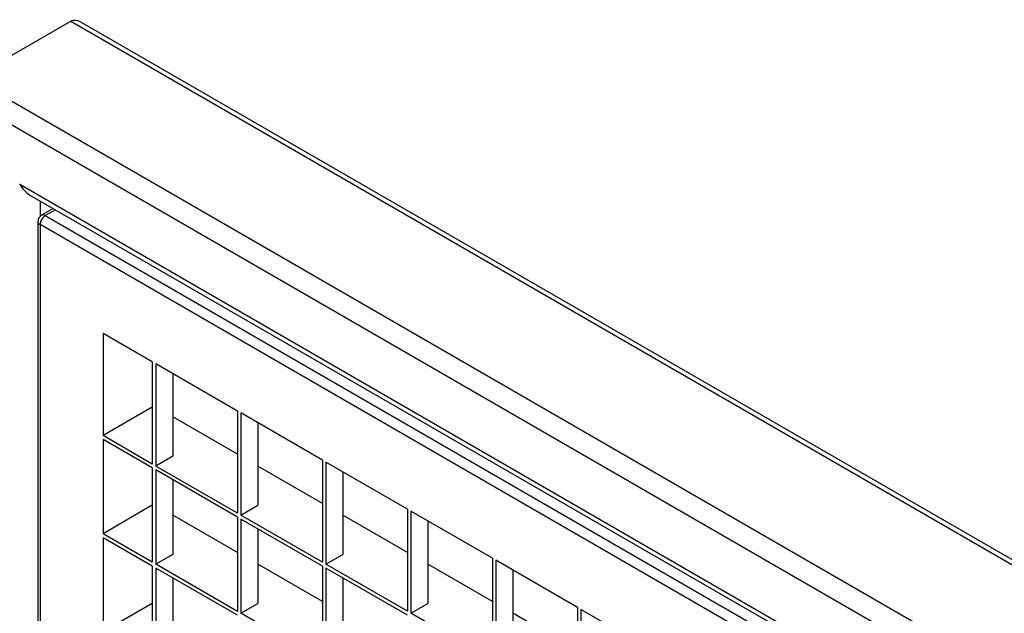
# Model space of a CAD drawing. Units: millimetres. Extents: x 2 to 295, y 2 to 208.
# Drawn here: x 255 to 258, y 188 to 190 of the extents above; entities that cross this region are included whole.
import ezdxf

# ---------------------------------------------------------------- set-up
doc = ezdxf.new("R2010")
doc.units = ezdxf.units.MM

msp = doc.modelspace()

# ---------------------------------------------------------------- linework, layer by layer
at = {"color": 7, "linetype": 'Continuous', "lineweight": 25}
for p, q in [((254.73486, 189.62693), (255.00827, 189.78477)), ((255.00827, 189.78477), (270.68718, 180.73352)), ((270.6989, 180.74028), (255.03655, 189.78197)), ((254.73486, 189.62693), (270.41377, 180.57568)), ((254.73486, 189.56161), (270.3572, 180.54302)), ((254.86685, 189.33299), (270.22521, 180.4668)), ((254.89514, 189.30313), (270.21349, 180.46003)), ((254.96006, 189.26565), (254.92756, 189.24689)), ((254.93756, 189.2459), (270.18278, 180.44502)), ((254.91756, 189.22957), (254.91756, 186.09405)), ((270.16864, 180.42052), (254.92342, 189.2214)), ((254.92342, 189.2214), (254.92342, 186.08588)), ((255.23454, 188.84038), (255.09784, 188.9193)), ((255.09784, 188.9193), (255.09784, 188.63623)), ((255.23454, 188.84038), (255.23454, 188.55731)), ((255.47025, 188.70431), (255.24397, 188.83493)), ((255.24397, 188.83493), (255.24397, 188.55187)), ((255.29111, 188.80772), (255.29111, 188.57908)), ((255.23454, 188.71515), (255.09784, 188.63623)), ((255.47024, 188.58452), (255.29111, 188.68794)), ((255.47025, 188.70431), (255.47025, 188.42124)), ((255.70595, 188.56824), (255.47967, 188.69887)), ((255.47967, 188.69887), (255.47967, 188.4158)), ((255.52681, 188.67165), (255.52681, 188.44301)), ((255.23454, 188.55731), (255.09784, 188.63623)), ((255.09784, 188.62534), (255.09784, 188.36405)), ((255.23454, 188.54642), (255.09784, 188.62534)), ((255.29111, 188.57908), (255.24397, 188.55187)), ((255.47025, 188.42124), (255.24397, 188.55187)), ((255.70595, 188.44846), (255.52681, 188.55187)), ((255.70595, 188.56824), (255.70595, 188.28518)), ((255.94165, 188.43217), (255.71538, 188.5628)), ((255.71538, 188.5628), (255.71538, 188.27973)), ((255.23454, 188.54642), (255.23454, 188.28513)), ((255.24397, 188.54098), (255.24397, 188.27969)), ((255.47025, 188.41036), (255.24397, 188.54098)), ((255.76252, 188.53558), (255.76252, 188.30695)), ((255.29111, 188.51377), (255.29111, 188.3069)), ((255.23454, 188.44297), (255.09784, 188.36405)), ((255.47967, 188.4158), (255.52681, 188.44301)), ((255.47024, 188.31234), (255.29111, 188.41575)), ((255.70595, 188.28518), (255.47967, 188.4158)), ((255.94165, 188.31239), (255.76252, 188.4158)), ((255.94165, 188.43217), (255.94165, 188.14911)), ((256.17735, 188.29611), (255.95108, 188.42673)), ((255.95108, 188.42673), (255.95108, 188.14366)), ((255.47025, 188.41036), (255.47025, 188.14906)), ((255.70595, 188.27429), (255.47967, 188.40491)), ((255.47967, 188.40491), (255.47967, 188.14362)), ((255.99822, 188.39952), (255.99822, 188.17088)), ((255.23454, 188.28513), (255.09784, 188.36405)), ((255.52681, 188.3777), (255.52681, 188.17083)), ((255.09784, 188.35316), (255.09784, 188.09187)), ((255.23454, 188.27424), (255.09784, 188.35316)), ((255.29111, 188.3069), (255.24397, 188.27969)), ((255.71538, 188.27973), (255.76252, 188.30695)), ((255.47025, 188.14906), (255.24397, 188.27969)), ((255.70595, 188.17627), (255.52681, 188.27969)), ((255.94165, 188.14911), (255.71538, 188.27973)), ((256.17735, 188.17632), (255.99822, 188.27973)), ((256.17735, 188.29611), (256.17735, 188.01304)), ((256.41306, 188.16004), (256.18678, 188.29066)), ((256.18678, 188.29066), (256.18678, 188.0076)), ((255.23454, 188.27424), (255.23454, 188.01295)), ((255.24397, 188.2688), (255.24397, 188.00751)), ((255.47025, 188.13818), (255.24397, 188.2688)), ((255.70595, 188.27429), (255.70595, 188.01299)), ((255.94165, 188.13822), (255.71538, 188.26884)), ((255.71538, 188.26884), (255.71538, 188.00755)), ((256.23392, 188.26345), (256.23392, 188.03481)), ((255.29111, 188.24159), (255.29111, 188.03472)), ((255.76252, 188.24163), (255.76252, 188.03476)), ((255.23454, 188.17079), (255.09784, 188.09187)), ((255.47967, 188.14362), (255.52681, 188.17083)), ((255.95108, 188.14366), (255.99822, 188.17088)), ((255.70595, 188.01299), (255.47967, 188.14362)), ((256.17735, 188.01304), (255.95108, 188.14366)), ((256.41305, 188.04025), (256.23392, 188.14366)), ((256.41306, 188.16004), (256.41306, 187.87697)), ((256.64876, 188.02397), (256.42248, 188.15459)), ((256.42248, 188.15459), (256.42248, 187.87153))]:
    msp.add_line(p, q, dxfattribs=at)
at = {"color": 8, "linetype": 'Continuous', "lineweight": 25}
for p, q in [((254.92342, 189.28681), (254.92342, 189.24371)), ((254.96592, 189.26227), (254.93756, 189.2459))]:
    msp.add_line(p, q, dxfattribs=at)
at = {"color": 7, "linetype": 'Continuous', "lineweight": 25}
for centre, radius, start, end in [((254.93756, 189.22957), 0.02, 119.99731, 180), ((254.95413, 189.22), 0.03074, 122.61193, 177.3907)]:
    msp.add_arc(centre, radius, start, end, dxfattribs=at)
at = {"color": 8, "linetype": 'Continuous', "lineweight": 25}
for centre, start, end in [((254.9317, 189.23772), 54.38872, 114.30478), ((254.92757, 189.23056), 185.6796, 245.63266)]:
    msp.add_arc(centre, 0.01006, start, end, dxfattribs=at)
at = {"color": 7, "linetype": 'Continuous', "lineweight": 25}
for centre, start_param, end_param in [((255.03655, 189.73578), 5.4978278, 6.2831447), ((255.03655, 189.73578), 5.4978278, 6.2831447), ((254.89513, 189.34932), 1.5707557, 2.3562351), ((254.89513, 189.34932), 1.5707557, 2.3562351)]:
    msp.add_ellipse(centre, major_axis=(-0.02829, 0.04899), ratio=0.5773346, start_param=start_param, end_param=end_param, dxfattribs=at)

doc.saveas('drawing.dxf')
